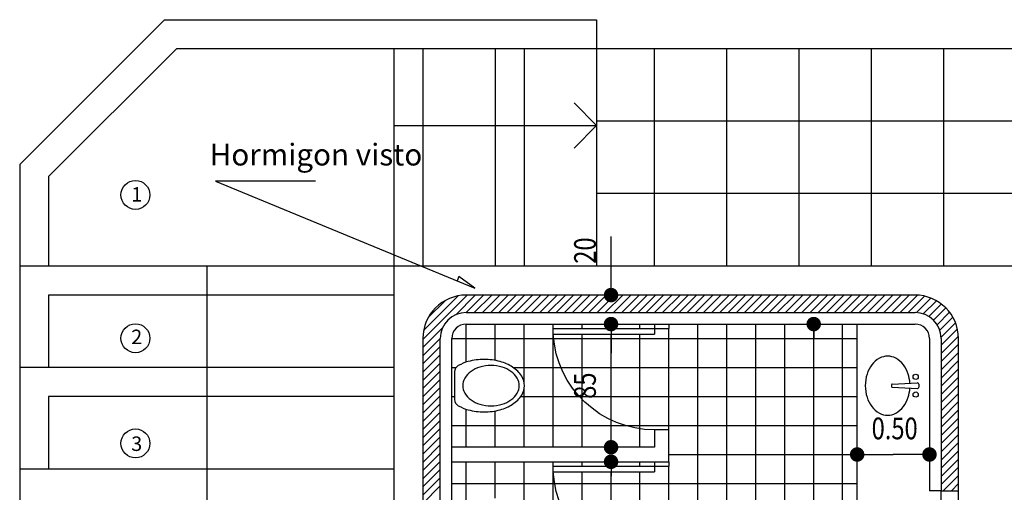
# Model space of a CAD drawing. Units: feet. Extents: x -20.5 to 38.4, y -5.2 to 39.9.
# Drawn here: x -2.8 to 4, y 15.7 to 18.9 of the extents above; entities that cross this region are included whole.
import ezdxf
from ezdxf.enums import TextEntityAlignment as Align

# ---------------------------------------------------------------- set-up
doc = ezdxf.new("R2010")
doc.units = ezdxf.units.FT
doc.header["$LTSCALE"] = 0.6
doc.header["$MEASUREMENT"] = 0
doc.header["$PDMODE"] = 3
doc.layers.get('0').update_dxf_attribs({"linetype": 'CONTINUOUS'})
doc.layers.get('DEFPOINTS').update_dxf_attribs({"linetype": 'CONTINUOUS'})
for name, color, linetype in [('BANOS', 2, 'CONTINUOUS'), ('COCINA', 2, 'CONTINUOUS'), ('COTAS', 3, 'CONTINUOUS'), ('FACHADA1', 1, 'CONTINUOUS'), ('HATCH', 9, 'CONTINUOUS'), ('SANITARIOS', 2, 'CONTINUOUS')]:
    doc.layers.add(name, color=color, linetype=linetype)
doc.styles.add('ROMANS', font='romans', dxfattribs={"width": 0.8, "height": 0.15})
doc.dimstyles.get("Standard").update_dxf_attribs({"dimtxt": 0.18, "dimasz": 0.18, "dimexe": 0.18, "dimexo": 0.0625, "dimgap": 0.09, "dimtad": 0, "dimtih": 1, "dimtoh": 1, "dimdec": 4, "dimzin": 0, "dimdsep": 46, "dimtxsty": 'Standard', "dimcen": 0.09, "dimadec": 0, "dimazin": 0, "dimtfac": 1, "dimtdec": 4, "dimtofl": 0, "dimtmove": 0, "dimatfit": 3, "dimfxl": 0, "dimtolj": 1, "dimtzin": 0, "dimarcsym": 0})

# ---------------------------------------------------------------- blocks, each defined once
blk = doc.blocks.new('INODORO')
at = {"layer": 'SANITARIOS'}
blk.add_line((-0.0949, 0.0192), (0.0949, 0.0192), dxfattribs=at)
blk.add_lwpolyline([(0, 0.466, 0.13202), (-0.0508, 0.4523, 0.106651), (-0.0987, 0.4088, 0.083394), (-0.1284, 0.348, 0.072113), (-0.1396, 0.2707, 0.072113), (-0.1284, 0.1935, 0.083394), (-0.0987, 0.1327, 0.106651), (-0.0508, 0.0892, 0.13202), (0, 0.0755, 0.13202), (0.0508, 0.0892, 0.106651), (0.0987, 0.1327, 0.083394), (0.1284, 0.1935, 0.072113), (0.1396, 0.2707, 0.072113), (0.1284, 0.348, 0.083394), (0.0987, 0.4088, 0.106651), (0.0508, 0.4523, 0.13202)], format="xyb", close=True, dxfattribs=at)
for centre, radius, start, end in [((0.0478, 0.3058), 0.2098, 122.43801, 146.9061), ((0, 0.3809), 0.1208, 90, 122.43801), ((0, 0.3809), 0.1208, 57.56199, 90), ((-0.0478, 0.3058), 0.2098, 33.0939, 57.56199), ((0.1236, 0.2563), 0.3004, 146.9061, 164.89258), ((-0.1236, 0.2563), 0.3004, 15.10742, 33.0939), ((0.2437, 0.2239), 0.4248, 164.89258, 180), ((-0.2437, 0.2239), 0.4248, 0, 15.10742), ((0.2437, 0.2239), 0.4248, 180, 195.10742), ((-0.2437, 0.2239), 0.4248, 344.89258, 0), ((0.1236, 0.1915), 0.3004, 195.10742, 209.22404), ((-0.1236, 0.1915), 0.3004, 330.77596, 344.89258), ((-0.0949, 0.0692), 0.05, 209.22404, 270), ((0.0949, 0.0692), 0.05, 270, 330.77596)]:
    blk.add_arc(centre, radius, start, end, dxfattribs=at)
blk = doc.blocks.new('P70')
at = {"layer": 'BANOS'}
for p, q in [((-0.7489, -0.66), (-0.05, -0.66)), ((-0.7489, -0.66), (-0.7489, -0.7)), ((-0.05, -0.73), (-0.05, -0.66)), ((-0.7489, -0.7), (0.05, -0.7)), ((0.05, -0.73), (0.05, -0.7))]:
    blk.add_line(p, q, dxfattribs=at)
at = {"layer": 'BANOS', "color": 1}
blk.add_arc((-0.05, -0.7), 0.7, 90, 176.72417, dxfattribs=at)
blk = doc.blocks.new('BACHA')
at = {"layer": 'BANOS'}
for p, q in [((0.238, 0.0065), (0.238, -0.0065)), ((0.2423, 0.011), (0.4159, 0.0194)), ((0.4254, 0.0104), (0.4254, -0.0104)), ((0.2423, -0.011), (0.4159, -0.0194))]:
    blk.add_line(p, q, dxfattribs=at)
for points in [[(0.2108, 0.2038, 0.125893), (0.1541, 0.1893, 0.105942), (0.1017, 0.1441, 0.086211), (0.0688, 0.0803, 0.076064), (0.0565, 0, 0.076064), (0.0688, -0.0803, 0.086211), (0.1017, -0.1441, 0.105942), (0.1541, -0.1893, 0.125893), (0.2108, -0.2038, 0.125893), (0.2674, -0.1893, 0.105942), (0.3198, -0.1441, 0.086211), (0.3527, -0.0803, 0.060269), (0.3644, -0.0169, 0.076064)], [(0.3644, 0.0169, 0.060269), (0.3527, 0.0803, 0.086211), (0.3198, 0.1441, 0.105942), (0.2674, 0.1893, 0.125893), (0.2108, 0.2038, 0.125893)]]:
    blk.add_lwpolyline(points, format="xyb", dxfattribs=at)
for centre in [(0.4045, 0.061), (0.4045, -0.061)]:
    blk.add_circle(centre, 0.0179, dxfattribs=at)
for centre, radius, start, end in [((0.2425, 0.0065), 0.0045, 92.75854, 180), ((0.4164, 0.0104), 0.009, 0, 92.75854), ((0.2425, -0.0065), 0.0045, 180, 267.24146), ((0.4164, -0.0104), 0.009, 267.24146, 0)]:
    blk.add_arc(centre, radius, start, end, dxfattribs=at)
blk = doc.blocks.new('*X8')
at = {"color": 0}
for p, q in [((0.3, 16.5875), (0.3, 16.85)), ((0.5, 16.5992), (0.5, 16.85)), ((0.7, 16.4454), (0.7, 16.85)), ((0.9, 16), (0.9, 16.85)), ((1.1, 16.82), (1.1, 16.85)), ((1.3, 16.82), (1.3, 16.85)), ((1.5, 16.82), (1.5, 16.85)), ((1.7, 16.12), (1.7, 16.82)), ((1.9, 13.15), (1.9, 16.85)), ((2.1, 13.15), (2.1, 16.85)), ((2.3, 13.15), (2.3, 16.85)), ((2.5, 13.15), (2.5, 16.85)), ((2.7, 13.15), (2.7, 16.85)), ((2.9, 13.15), (2.9, 16.85)), ((0.2, 16.75), (0.9035, 16.75)), ((0.9035, 16.75), (3, 16.75)), ((1.1, 16.3301), (1.1, 16.78)), ((1.3, 16.1875), (1.3, 16.78)), ((1.5, 16.1272), (1.5, 16.78)), ((0.2, 16.55), (0.2293, 16.55)), ((0.6249, 16.55), (0.9542, 16.55)), ((0.9542, 16.55), (3, 16.55)), ((0.7, 16), (0.7, 16.4046)), ((0.2, 16.35), (0.2192, 16.35)), ((0.676, 16.35), (1.0813, 16.35)), ((1.0813, 16.35), (3, 16.35)), ((1.1, 16), (1.1, 16.3301)), ((0.3, 16), (0.3, 16.2625)), ((0.5, 16), (0.5, 16.2508)), ((0.2, 16.15), (1.3973, 16.15)), ((1.3, 16), (1.3, 16.1875)), ((1.3973, 16.15), (3, 16.15)), ((1.5, 16), (1.5, 16.1272)), ((1.7, 15.95), (3, 15.95)), ((0.3, 15.6375), (0.3, 15.9)), ((0.5, 15.6492), (0.5, 15.9)), ((0.7, 15.4954), (0.7, 15.9)), ((0.9, 15.05), (0.9, 15.9)), ((1.1, 15.87), (1.1, 15.9)), ((1.3, 15.87), (1.3, 15.9)), ((1.5, 15.87), (1.5, 15.9)), ((1.7, 15.17), (1.7, 15.87)), ((1.1, 15.3801), (1.1, 15.83)), ((1.3, 15.2375), (1.3, 15.83)), ((1.5, 15.1772), (1.5, 15.83)), ((0.2, 15.75), (0.9104, 15.75)), ((0.9104, 15.75), (3, 15.75)), ((0.2, 15.55), (0.2192, 15.55)), ((0.676, 15.55), (0.9774, 15.55)), ((0.9774, 15.55), (3, 15.55)), ((0.7, 15.05), (0.7, 15.4546)), ((1.1, 15.05), (1.1, 15.3801)), ((0.2, 15.35), (0.2293, 15.35)), ((0.3, 15.05), (0.3, 15.3125)), ((0.6249, 15.35), (1.1314, 15.35)), ((1.1314, 15.35), (3, 15.35)), ((0.5, 15.05), (0.5, 15.3008)), ((1.3, 15.05), (1.3, 15.2375)), ((1.5, 15.05), (1.5, 15.1772)), ((0.2, 15.15), (1.6, 15.15)), ((1.7, 15.15), (3, 15.15)), ((0.3, 14.6875), (0.3, 14.95)), ((0.5, 14.6992), (0.5, 14.95)), ((0.7, 14.5454), (0.7, 14.95)), ((0.9, 14.1), (0.9, 14.95)), ((1.1, 14.92), (1.1, 14.95)), ((1.3, 14.92), (1.3, 14.95)), ((1.5, 14.92), (1.5, 14.95)), ((1.7, 14.95), (3, 14.95)), ((1.7, 14.22), (1.7, 14.92)), ((1.1, 14.4301), (1.1, 14.88)), ((1.3, 14.2875), (1.3, 14.88)), ((1.5, 14.2272), (1.5, 14.88)), ((0.2, 14.75), (0.921, 14.75)), ((0.921, 14.75), (3, 14.75)), ((0.2, 14.55), (0.2192, 14.55)), ((0.6991, 14.55), (1.0058, 14.55)), ((0.7, 14.1), (0.7, 14.5046)), ((1.0058, 14.55), (3, 14.55)), ((1.1, 14.1), (1.1, 14.4301)), ((0.3, 14.1), (0.3, 14.3625)), ((0.2, 14.35), (0.3524, 14.35)), ((0.4954, 14.35), (1.1937, 14.35)), ((0.5, 14.1), (0.5, 14.3508)), ((1.1937, 14.35), (3, 14.35)), ((1.3, 14.1), (1.3, 14.2875)), ((1.5, 14.1), (1.5, 14.2272)), ((0.2, 14.15), (1.6, 14.15)), ((1.7, 14.15), (3, 14.15)), ((0.65, 13.95), (0.7, 13.95)), ((0.9, 13.97), (0.9, 14)), ((1.1, 13.97), (1.1, 14)), ((1.3, 13.97), (1.3, 14)), ((1.489, 13.95), (3, 13.95)), ((1.5, 13.15), (1.5, 14)), ((1.7, 13.15), (1.7, 14)), ((0.7, 13.18), (0.7, 13.93)), ((0.9, 13.2057), (0.9, 13.93)), ((1.1, 13.2888), (1.1, 13.93)), ((1.3, 13.4561), (1.3, 13.93)), ((0.65, 13.75), (1.4587, 13.75)), ((1.4587, 13.75), (3, 13.75)), ((0.65, 13.55), (1.3691, 13.55)), ((1.3691, 13.55), (3, 13.55)), ((1.3, 13.15), (1.3, 13.4561)), ((0.65, 13.35), (1.1896, 13.35)), ((1.1896, 13.35), (3, 13.35)), ((1.1, 13.15), (1.1, 13.2888)), ((0.9, 13.15), (0.9, 13.2057))]:
    blk.add_line(p, q, dxfattribs=at)
blk = doc.blocks.new('DOT')
at = {"layer": 'COTAS', "color": 0, "linetype": 'ByBlock'}
blk.add_line((-0.5, 0), (-1, 0), dxfattribs=at)
at = {"layer": 'COTAS', "color": 0, "linetype": 'ByBlock', "const_width": 0.5}
blk.add_lwpolyline([(-0.25, 0, 1), (0.25, 0, 1)], format="xyb", close=True, dxfattribs=at)
blk = doc.blocks.new('*D28')
at = {"color": 1, "linetype": 'ByBlock'}
blk.add_line((1.3, 15.15), (1.3, 15.8), dxfattribs=at)
at = {"layer": 'DEFPOINTS', "color": 0, "linetype": 'ByBlock'}
for p in [(1.3, 15.9), (1.3, 15.9), (1.3, 15.05)]:
    blk.add_point(p, dxfattribs=at)
at = {"color": 1, "linetype": 'ByBlock', "xscale": 0.1, "yscale": 0.1, "zscale": 0.1}
for p, rotation in [((1.3, 15.9), 90), ((1.3, 15.05), 270)]:
    blk.add_blockref('DOT', p, dxfattribs=dict(at, rotation=rotation))
at = {"color": 3, "linetype": 'ByBlock', "style": 'ROMANS', "width": 0.8}
blk.add_text('85', height=0.15, rotation=90, dxfattribs=at).set_placement((1.12, 15.475), align=Align.MIDDLE_CENTER)
blk = doc.blocks.new('*D30')
at = {"color": 1, "linetype": 'ByBlock'}
blk.add_line((1.3, 16.1), (1.3, 16.75), dxfattribs=at)
at = {"layer": 'DEFPOINTS', "color": 0, "linetype": 'ByBlock'}
for p in [(1.3, 16.85), (1.3, 16.85), (1.3, 16)]:
    blk.add_point(p, dxfattribs=at)
at = {"color": 1, "linetype": 'ByBlock', "xscale": 0.1, "yscale": 0.1, "zscale": 0.1}
for p, rotation in [((1.3, 16.85), 90), ((1.3, 16), 270)]:
    blk.add_blockref('DOT', p, dxfattribs=dict(at, rotation=rotation))
at = {"color": 3, "linetype": 'ByBlock', "style": 'ROMANS', "width": 0.8}
blk.add_text('85', height=0.15, rotation=90, dxfattribs=at).set_placement((1.12, 16.425), align=Align.MIDDLE_CENTER)
blk = doc.blocks.new('*D29')
at = {"color": 1, "linetype": 'ByBlock'}
for p, q in [((1.3, 17.25), (1.3, 17.4543)), ((1.3, 17.15), (1.3, 17.25)), ((1.3, 16.75), (1.3, 16.65))]:
    blk.add_line(p, q, dxfattribs=at)
at = {"layer": 'DEFPOINTS', "color": 0, "linetype": 'ByBlock'}
for p in [(1.3, 17.05), (1.85, 17.05), (1.3, 16.85)]:
    blk.add_point(p, dxfattribs=at)
at = {"color": 1, "linetype": 'ByBlock', "xscale": 0.1, "yscale": 0.1, "zscale": 0.1}
for p, rotation in [((1.3, 17.05), 270), ((1.3, 16.85), 90)]:
    blk.add_blockref('DOT', p, dxfattribs=dict(at, rotation=rotation))
at = {"color": 3, "linetype": 'ByBlock', "style": 'ROMANS', "width": 0.8}
blk.add_text('20', height=0.15, rotation=90, dxfattribs=at).set_placement((1.12, 17.3571), align=Align.MIDDLE_CENTER)
blk = doc.blocks.new('*D31')
at = {"color": 1, "linetype": 'ByBlock'}
blk.add_line((2.7, 13.25), (2.7, 16.75), dxfattribs=at)
at = {"layer": 'DEFPOINTS', "color": 0, "linetype": 'ByBlock'}
for p in [(2.7, 16.85), (2.7, 16.85), (2.7, 13.15)]:
    blk.add_point(p, dxfattribs=at)
at = {"color": 1, "linetype": 'ByBlock', "xscale": 0.1, "yscale": 0.1, "zscale": 0.1}
for p, rotation in [((2.7, 16.85), 90), ((2.7, 13.15), 270)]:
    blk.add_blockref('DOT', p, dxfattribs=dict(at, rotation=rotation))
at = {"color": 3, "linetype": 'ByBlock', "style": 'ROMANS', "width": 0.8}
blk.add_text('3.70', height=0.15, rotation=90, dxfattribs=at).set_placement((2.52, 15), align=Align.MIDDLE_CENTER)
blk = doc.blocks.new('*D37')
at = {"color": 1, "linetype": 'ByBlock'}
for p in [(3.1, 15.95), (3.4, 15.95)]:
    blk.add_line(p, (3.25, 15.95), dxfattribs=at)
at = {"layer": 'DEFPOINTS', "color": 0, "linetype": 'ByBlock'}
for p in [(3.5, 16.75), (3, 15.95), (3.5, 15.95)]:
    blk.add_point(p, dxfattribs=at)
at = {"color": 1, "linetype": 'ByBlock', "xscale": 0.1, "yscale": 0.1, "zscale": 0.1, "rotation": 180}
blk.add_blockref('DOT', (3, 15.95), dxfattribs=at)
at = {"color": 1, "linetype": 'ByBlock', "xscale": 0.1, "yscale": 0.1, "zscale": 0.1}
blk.add_blockref('DOT', (3.5, 15.95), dxfattribs=at)
at = {"color": 3, "linetype": 'ByBlock', "style": 'ROMANS', "width": 0.8}
blk.add_text('0.50', height=0.15, dxfattribs=at).set_placement((3.2592, 16.13), align=Align.MIDDLE_CENTER)
blk = doc.blocks.new('*X46')
at = {"color": 0}
for p, q in [((0, 16.7443), (0.3057, 17.05)), ((0.0053, 16.8062), (0.2438, 17.0447)), ((0.0371, 16.8945), (0.1555, 17.0129)), ((0.2267, 16.9144), (0.3623, 17.05)), ((0.2988, 16.93), (0.4188, 17.05)), ((0.3554, 16.93), (0.4754, 17.05)), ((0.412, 16.93), (0.532, 17.05)), ((0.4686, 16.93), (0.5886, 17.05)), ((0.5251, 16.93), (0.6451, 17.05)), ((0.5817, 16.93), (0.7017, 17.05)), ((0.6383, 16.93), (0.7583, 17.05)), ((0.6948, 16.93), (0.8148, 17.05)), ((0.7514, 16.93), (0.8714, 17.05)), ((0.808, 16.93), (0.928, 17.05)), ((0.8645, 16.93), (0.9845, 17.05)), ((0.9211, 16.93), (1.0411, 17.05)), ((0.9777, 16.93), (1.0977, 17.05)), ((1.0342, 16.93), (1.1542, 17.05)), ((1.0908, 16.93), (1.2108, 17.05)), ((1.1474, 16.93), (1.2674, 17.05)), ((1.2039, 16.93), (1.3239, 17.05)), ((1.2605, 16.93), (1.3805, 17.05)), ((1.3171, 16.93), (1.4371, 17.05)), ((1.3737, 16.93), (1.4937, 17.05)), ((1.4302, 16.93), (1.5502, 17.05)), ((1.4868, 16.93), (1.6068, 17.05)), ((1.5434, 16.93), (1.6634, 17.05)), ((1.5999, 16.93), (1.7199, 17.05)), ((1.6565, 16.93), (1.7765, 17.05)), ((1.7131, 16.93), (1.8331, 17.05)), ((1.7696, 16.93), (1.8896, 17.05)), ((1.8262, 16.93), (1.9462, 17.05)), ((1.8828, 16.93), (2.0028, 17.05)), ((1.9393, 16.93), (2.0593, 17.05)), ((1.9959, 16.93), (2.1159, 17.05)), ((2.0525, 16.93), (2.1725, 17.05)), ((2.109, 16.93), (2.229, 17.05)), ((2.1656, 16.93), (2.2856, 17.05)), ((2.2222, 16.93), (2.3422, 17.05)), ((2.2787, 16.93), (2.3987, 17.05)), ((2.3353, 16.93), (2.4147, 17.0094)), ((2.4147, 16.9528), (2.5119, 17.05)), ((2.4147, 17.0094), (2.4553, 17.05)), ((2.4485, 16.93), (2.5685, 17.05)), ((2.505, 16.93), (2.625, 17.05)), ((2.5616, 16.93), (2.6816, 17.05)), ((2.6182, 16.93), (2.7382, 17.05)), ((2.6747, 16.93), (2.7947, 17.05)), ((2.7313, 16.93), (2.8513, 17.05)), ((2.7879, 16.93), (2.9079, 17.05)), ((2.8444, 16.93), (2.9644, 17.05)), ((2.901, 16.93), (3.021, 17.05)), ((2.9576, 16.93), (3.0776, 17.05)), ((3.0141, 16.93), (3.1341, 17.05)), ((3.0707, 16.93), (3.1907, 17.05)), ((3.1273, 16.93), (3.2473, 17.05)), ((3.1838, 16.93), (3.3038, 17.05)), ((3.2404, 16.93), (3.3604, 17.05)), ((3.297, 16.93), (3.4165, 17.0495)), ((3.3535, 16.93), (3.4662, 17.0426)), ((3.4098, 16.9297), (3.5094, 17.0293)), ((3.4573, 16.9206), (3.5478, 17.0111)), ((2.3919, 16.93), (2.4147, 16.9528)), ((3.4957, 16.9024), (3.5819, 16.9886)), ((3.5272, 16.8774), (3.612, 16.9622)), ((3.5523, 16.8459), (3.6384, 16.9321)), ((3.5705, 16.8076), (3.661, 16.898)), ((0, 16.6877), (0.1356, 16.8233)), ((3.5797, 16.7602), (3.6792, 16.8597)), ((3.58, 16.7039), (3.6925, 16.8164)), ((0, 16.6312), (0.12, 16.7512)), ((3.58, 16.6473), (3.6995, 16.7669)), ((0, 16.5746), (0.12, 16.6946)), ((3.58, 16.5908), (3.7, 16.7108)), ((0, 16.518), (0.12, 16.638)), ((3.58, 16.5342), (3.7, 16.6542)), ((3.58, 16.4776), (3.7, 16.5976)), ((0, 16.4614), (0.12, 16.5814)), ((3.58, 16.4211), (3.7, 16.5411)), ((0, 16.4049), (0.12, 16.5249)), ((0, 16.3483), (0.12, 16.4683)), ((3.58, 16.3645), (3.7, 16.4845)), ((0, 16.2917), (0.12, 16.4117)), ((3.58, 16.3079), (3.7, 16.4279)), ((0, 16.2352), (0.12, 16.3552)), ((3.58, 16.2514), (3.7, 16.3714)), ((0, 16.1786), (0.12, 16.2986)), ((3.58, 16.1948), (3.7, 16.3148)), ((3.58, 16.1382), (3.7, 16.2582)), ((0, 16.122), (0.12, 16.242)), ((3.58, 16.0816), (3.7, 16.2016)), ((0, 16.0655), (0.12, 16.1855)), ((0, 16.0089), (0.12, 16.1289)), ((3.58, 16.0251), (3.7, 16.1451)), ((0, 15.9523), (0.12, 16.0723)), ((3.58, 15.9685), (3.7, 16.0885)), ((0, 15.8958), (0.12, 16.0158)), ((3.58, 15.9119), (3.7, 16.0319)), ((0, 15.8392), (0.12, 15.9592)), ((3.58, 15.8554), (3.7, 15.9754)), ((3.58, 15.7988), (3.7, 15.9188)), ((0, 15.7826), (0.12, 15.9026)), ((3.58, 15.7422), (3.7, 15.8622)), ((0, 15.7261), (0.12, 15.8461)), ((0, 15.6695), (0.12, 15.7895)), ((3.5943, 15.7), (3.7, 15.8057)), ((0, 15.6129), (0.12, 15.7329)), ((3.6509, 15.7), (3.7, 15.7491))]:
    blk.add_line(p, q, dxfattribs=at)

msp = doc.modelspace()

# ---------------------------------------------------------------- linework, layer by layer
at = {"layer": 'BANOS', "color": 1}
for p, q in [((1.2, 18.95), (1.2, 17.25)), ((5.1, 18.75), (-1.70216, 18.75)), ((-0.2, 18.75), (-0.2, 15.15)), ((0.5, 18.75), (0.5, 17.25)), ((4.1, 17.25), (-0.2, 17.25))]:
    msp.add_line(p, q, dxfattribs=at)
at = {"layer": 'BANOS', "color": 8}
for p, q in [((0, 18.75), (0, 17.25)), ((0.7, 18.75), (0.7, 17.25))]:
    msp.add_line(p, q, dxfattribs=at)
at = {"layer": 'BANOS', "color": 4}
for p, q in [((3.4, 17.05), (0.3, 17.05)), ((0.3, 16.93), (3.4, 16.93)), ((0, 16.75), (0, 14)), ((0.12, 14), (0.12, 16.75)), ((3.58, 16.75), (3.58, 15.7)), ((3.7, 15.7), (3.7, 16.75))]:
    msp.add_line(p, q, dxfattribs=at)
at = {"layer": 'BANOS', "color": 3}
for p, q in [((0.3, 16.85), (3.4, 16.85)), ((0.2, 15.9), (0.2, 16.75)), ((3.5, 16.75), (3.5, 15.7)), ((0.2, 14.95), (0.2, 15.9)), ((3.58, 15.7), (3.5, 15.7))]:
    msp.add_line(p, q, dxfattribs=at)
at = {"layer": 'BANOS'}
msp.add_line((3, 14.1), (3, 16.85), dxfattribs=at)
at = {"layer": 'BANOS', "color": 2}
for p, q in [((1.7, 16.12), (1.6, 16.12)), ((1.6, 16.12), (1.6, 16)), ((1.7, 15.9), (1.7, 16.12)), ((1.6, 16), (0.2, 16)), ((0.2, 15.9), (1.7, 15.9))]:
    msp.add_line(p, q, dxfattribs=at)
at = {"layer": 'BANOS', "color": 4}
for centre, radius, start, end in [((0.3, 16.75), 0.3, 90, 180), ((3.4, 16.75), 0.3, 0, 90), ((0.3, 16.75), 0.18, 90, 180), ((3.4, 16.75), 0.18, 0, 90)]:
    msp.add_arc(centre, radius, start, end, dxfattribs=at)
at = {"layer": 'BANOS', "color": 3}
for centre, start, end in [((0.3, 16.75), 90, 180), ((3.4, 16.75), 0, 90)]:
    msp.add_arc(centre, 0.1, start, end, dxfattribs=at)
at = {"layer": 'COCINA', "color": 1}
for p, q in [((-1.785, 18.95), (-2.785, 17.95)), ((-2.785, 17.95), (-2.785, 9.975)), ((-0.2, 17.25), (-2.785, 17.25)), ((-0.2, 16.55), (-2.785, 16.55)), ((-0.2, 15.85), (-2.785, 15.85))]:
    msp.add_line(p, q, dxfattribs=at)
at = {"layer": 'COCINA', "color": 8}
for p, q in [((-1.70216, 18.75), (-2.585, 17.86716)), ((-2.585, 17.86716), (-2.585, 17.25)), ((-0.2, 17.05), (-2.585, 17.05)), ((-2.585, 17.05), (-2.585, 16.55)), ((-0.2, 16.35), (-2.585, 16.35)), ((-2.585, 16.35), (-2.585, 15.85))]:
    msp.add_line(p, q, dxfattribs=at)
at = {"layer": 'COCINA', "color": 3}
for p, q in [((1.2, 18.21977), (1.04431, 18.37545)), ((-0.2, 18.21977), (1.2, 18.21977)), ((1.2, 18.21977), (1.04431, 18.06408)), ((-1.4925, 17.25), (-1.4925, 15.15))]:
    msp.add_line(p, q, dxfattribs=at)
at = {"layer": 'COTAS', "color": 1}
msp.add_line((-1.785, 18.95), (1.2, 18.95), dxfattribs=at)
at = {"layer": 'COTAS', "color": 9}
for p, q in [((5.1, 18.25), (1.2, 18.25)), ((5.6, 18.25), (1.2, 18.25)), ((5.6, 17.75), (1.2, 17.75)), ((6.1, 17.25), (1.2, 17.25))]:
    msp.add_line(p, q, dxfattribs=at)
at = {"layer": 'COTAS'}
for centre in [(-1.9855, 17.74098), (-1.9855, 16.75184), (-1.9855, 16.02667)]:
    msp.add_circle(centre, 0.1, dxfattribs=at)
at = {"layer": 'FACHADA1', "color": 9}
for p, q in [((1.6, 17.25), (1.6, 18.75)), ((2.1, 17.25), (2.1, 18.75)), ((2.6, 18.25), (2.6, 18.75)), ((2.6, 17.25), (2.6, 18.75)), ((3.1, 17.25), (3.1, 18.75)), ((3.6, 17.25), (3.6, 18.75))]:
    msp.add_line(p, q, dxfattribs=at)
at = {"layer": 'FACHADA1', "color": 4}
msp.add_line((3.58, 15.7), (3.7, 15.7), dxfattribs=at)
at = {"layer": 'FACHADA1', "color": 1}
for p, q in [((3.58, 15), (3.58, 15.7)), ((3.7, 15), (3.7, 15.7))]:
    msp.add_line(p, q, dxfattribs=at)
at = {"layer": 'HATCH', "color": 2}
msp.add_lwpolyline([(-0.74198, 17.83644), (-1.43309, 17.83644), (0.35868, 17.09807), (0.24898, 17.17848), (0.23658, 17.14838)], dxfattribs=at)

# ---------------------------------------------------------------- block references
at = {"layer": 'BANOS', "color": 8}
msp.add_blockref('*X8', (0, 0), dxfattribs=at)
at = {"layer": 'BANOS', "xscale": -1, "rotation": 180}
for p in [(1.65, 16.12), (1.65, 15.17)]:
    msp.add_blockref('P70', p, dxfattribs=at)
at = {"layer": 'BANOS', "rotation": 270}
msp.add_blockref('INODORO', (0.2, 16.425), dxfattribs=at)
at = {"layer": 'BANOS'}
msp.add_blockref('BACHA', (3, 16.425), dxfattribs=at)
at = {"layer": 'HATCH'}
msp.add_blockref('*X46', (0, 0), dxfattribs=at)

# ---------------------------------------------------------------- texts
at = {"layer": 'FACHADA1', "color": 2, "style": 'ROMANS', "oblique": 15}
msp.add_text('Hormigon visto', height=0.15, dxfattribs=at).set_placement((-1.47198, 17.94427))
at = {"layer": 'FACHADA1', "color": 2}
for s, p in [('1', (-2.0145, 17.69483)), ('2', (-2.0145, 16.71165)), ('3', (-2.0145, 15.97455))]:
    msp.add_text(s, height=0.1, dxfattribs=at).set_placement(p)

# ---------------------------------------------------------------- dimensions: what is measured, and where the dimension line sits
at = {"layer": 'FACHADA1'}
for base, p1, p2, picture, middle in [((1.3, 17.05), (1.3, 16.85), (1.85, 17.05), '*D29', (1.12, 17.35714)), ((1.3, 16.85), (1.3, 16), (1.3, 16.85), '*D30', (1.12, 16.425)), ((2.7, 16.85), (2.7, 13.15), (2.7, 16.85), '*D31', (2.52, 15)), ((1.3, 15.9), (1.3, 15.05), (1.3, 15.9), '*D28', (1.12, 15.475))]:
    dim = msp.add_linear_dim(base=base, p1=p1, p2=p2, angle=90, dimstyle='Standard', dxfattribs=at)
    dim.commit()
    dim.dimension.update_dxf_attribs({"geometry": picture, "text_midpoint": middle})
dim = msp.add_linear_dim(base=(3.5, 15.95), p1=(3, 15.95), p2=(3.5, 16.75), dimstyle='Standard', dxfattribs=at)
dim.commit()
dim.dimension.update_dxf_attribs({"geometry": '*D37', "text_midpoint": (3.25918, 16.13), "dimtype": 128})

doc.saveas('drawing.dxf')
